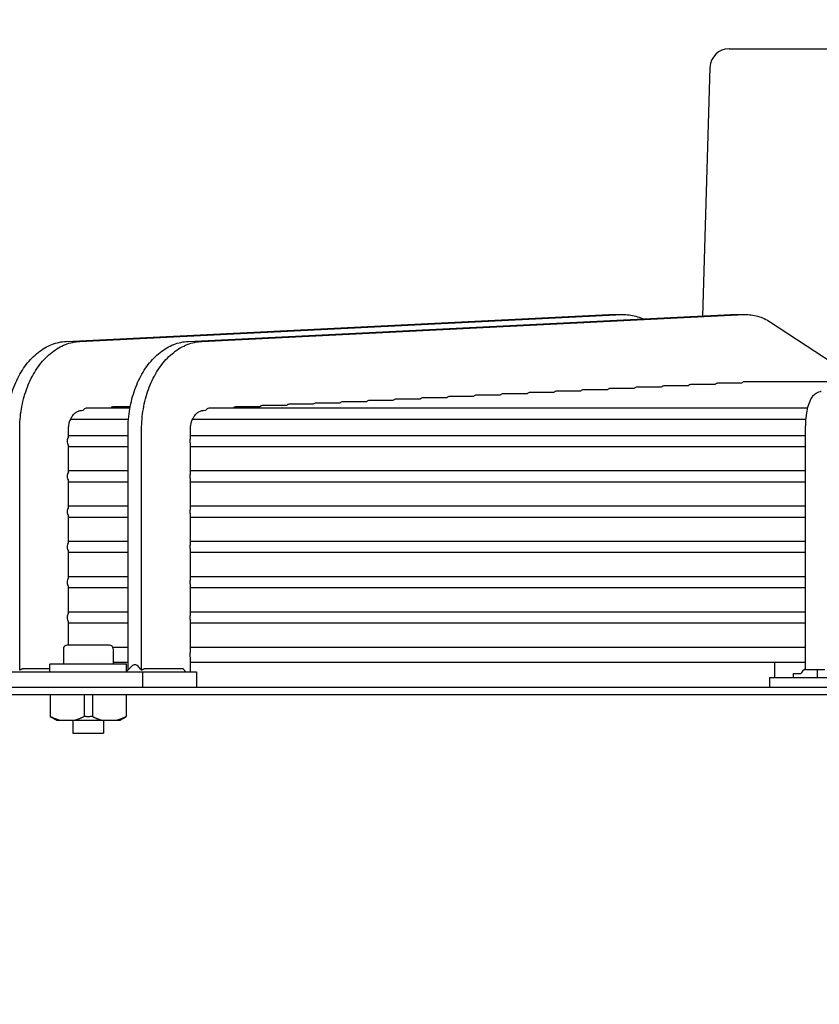
# Model space of a CAD drawing. Units: millimetres. Extents: x 16950 to 32328, y 19251 to 29476.
# Drawn here: x 17358 to 17366, y 19601 to 19611 of the extents above; entities that cross this region are included whole.
import ezdxf

# ---------------------------------------------------------------- set-up
doc = ezdxf.new("R2010")
doc.units = ezdxf.units.MM
doc.header["$LTSCALE"] = 5
doc.layers.add('UNIT', color=6, linetype='Continuous')
doc.styles.add('SUBMITTAL', font='romans.shx', dxfattribs={"width": 0.75})
doc.dimstyles.new('SUBMITTAL', dxfattribs={"dimtxt": 0.09375, "dimasz": 0.09375, "dimexe": 0.03125, "dimexo": 0.0625, "dimgap": 0.0625, "dimtad": 0, "dimdec": 4, "dimzin": 4, "dimdsep": 46, "dimlunit": 4, "dimtxsty": 'SUBMITTAL', "dimcen": 0.09375, "dimclre": 6, "dimadec": 0, "dimazin": 0, "dimtfac": 1, "dimtdec": 0, "dimtofl": 0, "dimtmove": 0, "dimatfit": 3, "dimfxl": 0, "dimfrac": 2, "dimtolj": 1, "dimtzin": 4, "dimarcsym": 0})

msp = doc.modelspace()

# ---------------------------------------------------------------- linework, layer by layer
at = {"layer": 'UNIT'}
for p, q in [((17364.8917, 19610.5774), (17374.9711, 19610.5774)), ((17364.695, 19610.3866), (17364.6171, 19607.8341)), ((17358.0832, 19607.5739), (17363.658, 19607.8485)), ((17358.2224, 19607.5739), (17363.7972, 19607.8485)), ((17359.3359, 19607.5739), (17364.9107, 19607.8485)), ((17359.4751, 19607.5739), (17365.0499, 19607.8485)), ((17363.6783, 19607.8489), (17363.8175, 19607.8489)), ((17364.9311, 19607.8489), (17365.0703, 19607.8489)), ((17365.3164, 19607.7721), (17366.2533, 19607.1581)), ((17364.1941, 19607.1029), (17363.9443, 19607.1029)), ((17364.4697, 19607.1164), (17364.2198, 19607.1164)), ((17364.7455, 19607.1299), (17364.4954, 19607.1299)), ((17365.0204, 19607.1434), (17364.7712, 19607.1434)), ((17366.5528, 19607.1581), (17365.0472, 19607.1581)), ((17362.268, 19607.0084), (17362.0187, 19607.0084)), ((17362.5429, 19607.0219), (17362.2936, 19607.0219)), ((17362.8179, 19607.0354), (17362.5685, 19607.0354)), ((17363.0929, 19607.0489), (17362.8435, 19607.0489)), ((17363.3681, 19607.0624), (17363.1186, 19607.0624)), ((17363.6433, 19607.0759), (17363.3937, 19607.0759)), ((17363.9187, 19607.0894), (17363.669, 19607.0894)), ((17358.7391, 19606.9004), (17358.5608, 19606.9004)), ((17360.0705, 19606.9004), (17359.8216, 19606.9004)), ((17360.345, 19606.9139), (17360.0961, 19606.9139)), ((17360.6196, 19606.9274), (17360.3706, 19606.9274)), ((17360.8942, 19606.9409), (17360.6452, 19606.9409)), ((17361.1689, 19606.9544), (17360.9198, 19606.9544)), ((17361.4436, 19606.9679), (17361.1945, 19606.9679)), ((17361.7183, 19606.9814), (17361.4692, 19606.9814)), ((17361.9931, 19606.9949), (17361.7439, 19606.9949)), ((17358.2398, 19606.8657), (17358.2561, 19606.8665)), ((17358.7366, 19606.8869), (17358.2865, 19606.8869)), ((17359.4925, 19606.8657), (17359.5169, 19606.8669)), ((17365.6994, 19606.8869), (17359.5471, 19606.8869)), ((17358.1281, 19606.7767), (17358.7223, 19606.7767)), ((17359.3808, 19606.7767), (17365.6824, 19606.7767)), ((17357.6042, 19604.1961), (17357.6042, 19606.6689)), ((17358.1053, 19606.5921), (17358.1053, 19606.6689)), ((17358.7178, 19606.605), (17358.1053, 19606.605)), ((17358.7178, 19604.1995), (17358.7178, 19606.6689)), ((17358.8569, 19604.1961), (17358.8569, 19606.6689)), ((17359.358, 19606.5797), (17359.358, 19606.6689)), ((17365.6776, 19606.605), (17359.358, 19606.605)), ((17365.6776, 19604.1995), (17365.6776, 19606.6689)), ((17358.1053, 19606.2299), (17358.1053, 19606.5077)), ((17358.1053, 19606.4948), (17358.7178, 19606.4948)), ((17359.358, 19606.2175), (17359.358, 19606.5201)), ((17359.358, 19606.4948), (17365.6776, 19606.4948)), ((17358.7178, 19606.2428), (17358.1053, 19606.2428)), ((17365.6776, 19606.2428), (17359.358, 19606.2428)), ((17358.1053, 19605.8677), (17358.1053, 19606.1455)), ((17358.1053, 19606.1326), (17358.7178, 19606.1326)), ((17359.358, 19605.8553), (17359.358, 19606.1579)), ((17359.358, 19606.1326), (17365.6776, 19606.1326)), ((17358.7178, 19605.8806), (17358.1053, 19605.8806)), ((17358.1053, 19605.5055), (17358.1053, 19605.7832)), ((17365.6776, 19605.8806), (17359.358, 19605.8806)), ((17359.358, 19605.4931), (17359.358, 19605.7957)), ((17358.1053, 19605.7704), (17358.7178, 19605.7704)), ((17359.358, 19605.7704), (17365.6776, 19605.7704)), ((17358.7178, 19605.5184), (17358.1053, 19605.5184)), ((17365.6776, 19605.5184), (17359.358, 19605.5184)), ((17358.1053, 19605.1433), (17358.1053, 19605.421)), ((17358.1053, 19605.4081), (17358.7178, 19605.4081)), ((17359.358, 19605.1309), (17359.358, 19605.4334)), ((17359.358, 19605.4081), (17365.6776, 19605.4081)), ((17358.7178, 19605.1562), (17358.1053, 19605.1562)), ((17365.6776, 19605.1562), (17359.358, 19605.1562)), ((17358.1053, 19604.7811), (17358.1053, 19605.0588)), ((17358.1053, 19605.0459), (17358.7178, 19605.0459)), ((17359.358, 19604.7687), (17359.358, 19605.0712)), ((17359.358, 19605.0459), (17365.6776, 19605.0459)), ((17358.7178, 19604.794), (17358.1053, 19604.794)), ((17365.6776, 19604.794), (17359.358, 19604.794)), ((17358.1053, 19604.4554), (17358.1053, 19604.6966)), ((17358.1053, 19604.6837), (17358.7178, 19604.6837)), ((17359.358, 19604.3906), (17359.358, 19604.709)), ((17359.358, 19604.6837), (17365.6776, 19604.6837)), ((17358.0528, 19604.416), (17358.0528, 19604.2585)), ((17358.5252, 19604.4554), (17358.0922, 19604.4554)), ((17358.7178, 19604.4318), (17358.5613, 19604.4318)), ((17358.5646, 19604.416), (17358.5646, 19604.2585)), ((17365.6776, 19604.4318), (17359.358, 19604.4318)), ((17358.5646, 19604.2782), (17358.7178, 19604.2782)), ((17359.358, 19604.1798), (17359.358, 19604.3194)), ((17359.358, 19604.2782), (17365.6776, 19604.2782)), ((17365.3611, 19604.1227), (17365.3611, 19604.2782)), ((17357.1951, 19604.1798), (17359.4222, 19604.1798)), ((17357.915, 19604.2126), (17357.646, 19604.2126)), ((17358.7024, 19604.2585), (17357.915, 19604.2585)), ((17357.915, 19604.1798), (17357.915, 19604.2585)), ((17358.7024, 19604.1842), (17358.7024, 19604.2585)), ((17358.8655, 19604.1798), (17358.8655, 19604.0223)), ((17359.2831, 19604.2126), (17358.8987, 19604.2126)), ((17359.4222, 19604.1798), (17359.4222, 19604.0223)), ((17365.8745, 19604.1995), (17365.6776, 19604.1995)), ((17365.8004, 19604.1227), (17365.8004, 19604.1995)), ((17365.3054, 19604.1227), (17374.5574, 19604.1227)), ((17365.3054, 19604.1227), (17365.3054, 19604.0223)), ((17365.5491, 19604.1621), (17365.6278, 19604.1621)), ((17365.5491, 19604.1621), (17365.5491, 19604.1227)), ((17353.0613, 19604.0223), (17386.8015, 19604.0223)), ((17386.8015, 19603.9436), (17353.0613, 19603.9436)), ((17357.9189, 19603.9436), (17357.9189, 19603.7214)), ((17358.2669, 19603.9436), (17358.2669, 19603.7214)), ((17358.3505, 19603.9436), (17358.3505, 19603.7214)), ((17358.6984, 19603.9436), (17358.6984, 19603.7214)), ((17357.9819, 19603.6837), (17357.9189, 19603.7201)), ((17357.9819, 19603.6837), (17358.6355, 19603.6837)), ((17358.1512, 19603.6837), (17358.1512, 19603.5499)), ((17358.4662, 19603.6837), (17358.4662, 19603.5499)), ((17358.6355, 19603.6837), (17358.6984, 19603.7201)), ((17358.1512, 19603.5499), (17358.4662, 19603.5499))]:
    msp.add_line(p, q, dxfattribs=at)
for centre, radius, start, end in [((17364.8917, 19610.3806), 0.1969, 90, 178.25151), ((17358.0922, 19604.416), 0.0394, 90, 180), ((17358.5252, 19604.416), 0.0394, 0, 90), ((17365.8148, 19604.027), 0.2307, 126.49726, 144.15266)]:
    msp.add_arc(centre, radius, start, end, dxfattribs=at)
for centre, major_axis, ratio, start_param, end_param in [((17363.9443, 19607.0477), (0, -0.0551), 0.7109269, 3.1415422, 3.8564474), ((17364.2198, 19607.0612), (0, -0.0551), 0.7112612, 3.1415352, 3.8564398), ((17364.4954, 19607.0747), (0, -0.0551), 0.7116416, 3.1415269, 3.8564308), ((17364.7712, 19607.0882), (0, -0.0551), 0.712077, 3.141517, 3.8564199), ((17365.0472, 19607.103), (0, -0.0551), 0.71258, 3.1415074, 3.8909101), ((17362.0187, 19606.9533), (0, -0.0551), 0.7094121, 3.1415694, 3.8564769), ((17362.2936, 19606.9668), (0, -0.0551), 0.7095663, 3.1415669, 3.8564743), ((17362.5685, 19606.9803), (0, -0.0551), 0.7097366, 3.1415642, 3.8564713), ((17362.8435, 19606.9938), (0, -0.0551), 0.7099252, 3.141561, 3.8564678), ((17363.1186, 19607.0073), (0, -0.0551), 0.7101349, 3.1415573, 3.8564638), ((17363.3937, 19607.0208), (0, -0.0551), 0.710369, 3.141553, 3.8564592), ((17363.669, 19607.0343), (0, -0.0551), 0.7106314, 3.1415481, 3.8564538), ((17358.5608, 19606.8453), (0, -0.0551), 0.7080429, 3.1415852, 3.8564942), ((17359.8216, 19606.8453), (0, -0.0551), 0.708571, 3.141581, 3.8564896), ((17360.0961, 19606.8588), (0, -0.0551), 0.7086482, 3.14158, 3.8564885), ((17360.3706, 19606.8723), (0, -0.0551), 0.7087318, 3.141579, 3.8564874), ((17360.6452, 19606.8858), (0, -0.0551), 0.7088222, 3.1415778, 3.8564861), ((17360.9198, 19606.8993), (0, -0.0551), 0.7089205, 3.1415765, 3.8564847), ((17361.1945, 19606.9128), (0, -0.0551), 0.7090275, 3.141575, 3.8564831), ((17361.4692, 19606.9263), (0, -0.0551), 0.7091442, 3.1415734, 3.8564813), ((17361.7439, 19606.9398), (0, -0.0551), 0.7092719, 3.1415715, 3.8564792), ((17358.2865, 19606.8318), (0, -0.0551), 0.7079972, 3.1415858, 4.0326206), ((17359.5471, 19606.8318), (0, -0.0551), 0.7084995, 3.1415818, 4.0233013), ((17358.1304, 19606.5499), (0, -0.0551), 0.7079678, 3.8398095, 4.712382), ((17358.1304, 19606.5499), (0, -0.0551), 0.7079678, 4.7123959, 5.5849684), ((17358.1304, 19606.1877), (0, -0.0551), 0.7079678, 3.8398095, 4.712382), ((17358.1304, 19606.1877), (0, -0.0551), 0.7079678, 4.7123959, 5.5849684), ((17358.1304, 19605.8255), (0, -0.0551), 0.7079678, 3.8398095, 4.712382), ((17358.1304, 19605.8255), (0, -0.0551), 0.7079678, 4.7123959, 5.5849684), ((17358.1304, 19605.4633), (0, -0.0551), 0.7079678, 3.8398095, 4.712382), ((17358.1304, 19605.4633), (0, -0.0551), 0.7079678, 4.7123959, 5.5849684), ((17358.1304, 19605.1011), (0, -0.0551), 0.7079678, 3.8398095, 4.712382), ((17358.1304, 19605.1011), (0, -0.0551), 0.7079678, 4.7123959, 5.5849684), ((17358.1304, 19604.7389), (0, -0.0551), 0.7079678, 3.8398095, 4.712382), ((17358.1304, 19604.7389), (0, -0.0551), 0.7079678, 4.7123959, 5.5849684), ((17360.2791, 19605.5884), (0, -1.969), 0.7071068, 5.4860047, 5.5095695)]:
    msp.add_ellipse(centre, major_axis=major_axis, ratio=ratio, start_param=start_param, end_param=end_param, dxfattribs=at)
for points in [[(17363.66, 19607.8485), (17363.6661, 19607.8488), (17363.6722, 19607.8489), (17363.6783, 19607.8489)], [(17364.9128, 19607.8485), (17364.9188, 19607.8488), (17364.925, 19607.8489), (17364.9311, 19607.8489)], [(17358.6979, 19604.1798), (17358.7141, 19604.1956), (17358.73, 19604.2117), (17358.7456, 19604.228)], [(17358.0102, 19603.6837), (17358.007, 19603.6847), (17358.0005, 19603.6867), (17357.9908, 19603.6899), (17357.981, 19603.6935), (17357.9711, 19603.6973), (17357.9611, 19603.7015), (17357.9509, 19603.7059), (17357.9406, 19603.7107), (17357.9299, 19603.7158), (17357.9226, 19603.7195), (17357.9189, 19603.7214)], [(17358.2669, 19603.7214), (17358.2632, 19603.7195), (17358.2558, 19603.7158), (17358.2451, 19603.7106), (17358.2346, 19603.7058), (17358.2244, 19603.7013), (17358.2144, 19603.6972), (17358.2046, 19603.6934), (17358.1949, 19603.6899), (17358.1852, 19603.6866), (17358.1788, 19603.6847), (17358.1757, 19603.6837)], [(17358.3505, 19603.7214), (17358.3458, 19603.7211), (17358.3365, 19603.7206), (17358.3226, 19603.7202), (17358.3087, 19603.72), (17358.2948, 19603.7202), (17358.2808, 19603.7206), (17358.2716, 19603.7211), (17358.2669, 19603.7214)], [(17358.4417, 19603.6837), (17358.4385, 19603.6847), (17358.432, 19603.6867), (17358.4223, 19603.6899), (17358.4125, 19603.6935), (17358.4026, 19603.6973), (17358.3926, 19603.7015), (17358.3824, 19603.7059), (17358.3721, 19603.7107), (17358.3614, 19603.7158), (17358.3541, 19603.7195), (17358.3505, 19603.7214)], [(17358.6984, 19603.7214), (17358.6947, 19603.7195), (17358.6873, 19603.7158), (17358.6766, 19603.7106), (17358.6661, 19603.7058), (17358.6559, 19603.7013), (17358.6459, 19603.6972), (17358.6361, 19603.6934), (17358.6264, 19603.6899), (17358.6168, 19603.6866), (17358.6103, 19603.6847), (17358.6072, 19603.6837)]]:
    msp.add_open_spline(points, degree=3, dxfattribs=at)
for points, knots in [([(17363.7972, 19607.8484), (17363.82, 19607.8496), (17363.843, 19607.8488), (17363.8659, 19607.8461), (17363.8887, 19607.8435), (17363.9114, 19607.8389), (17363.9338, 19607.8325), (17363.9561, 19607.8261), (17363.9783, 19607.8178), (17364, 19607.8077), (17364.0026, 19607.8065), (17364.0052, 19607.8053), (17364.0077, 19607.8041)], [0, 0, 0, 0, 0.25037629, 0.25037629, 0.25037629, 0.50056405, 0.50056405, 0.50056405, 0.75075182, 0.75075182, 0.75075182, 0.78029111, 0.78029111, 0.78029111, 0.78029111]), ([(17365.0499, 19607.8484), (17365.0728, 19607.8496), (17365.0958, 19607.8488), (17365.1186, 19607.8461), (17365.1415, 19607.8435), (17365.1641, 19607.8389), (17365.1865, 19607.8325), (17365.2089, 19607.8261), (17365.231, 19607.8178), (17365.2528, 19607.8077), (17365.2745, 19607.7976), (17365.2958, 19607.7858), (17365.3164, 19607.7722)], [0, 0, 0, 0, 0.2503763, 0.2503763, 0.2503763, 0.5005641, 0.5005641, 0.5005641, 0.7507518, 0.7507518, 0.7507518, 1, 1, 1, 1]), ([(17357.465, 19606.6689), (17357.465, 19606.7044), (17357.4665, 19606.7403), (17357.4695, 19606.7757), (17357.4724, 19606.8112), (17357.4769, 19606.8461), (17357.4828, 19606.8808), (17357.4887, 19606.9154), (17357.4961, 19606.9498), (17357.5049, 19606.9833), (17357.5136, 19607.0167), (17357.5237, 19607.0493), (17357.5352, 19607.081), (17357.5467, 19607.1128), (17357.5596, 19607.1438), (17357.5736, 19607.1734), (17357.5877, 19607.203), (17357.6029, 19607.2313), (17357.6193, 19607.2583), (17357.6357, 19607.2854), (17357.6534, 19607.3112), (17357.6719, 19607.3354), (17357.6905, 19607.3595), (17357.71, 19607.382), (17357.7304, 19607.4029), (17357.7509, 19607.4237), (17357.7723, 19607.443), (17357.7943, 19607.4603), (17357.8164, 19607.4777), (17357.839, 19607.4931), (17357.8623, 19607.5066), (17357.8857, 19607.5201), (17357.9097, 19607.5318), (17357.934, 19607.5413), (17357.9583, 19607.5509), (17357.9828, 19607.5583), (17358.0078, 19607.5638), (17358.0327, 19607.5692), (17358.058, 19607.5726), (17358.0832, 19607.5738)], [0, 0, 0, 0, 0.076921, 0.076921, 0.076921, 0.1538421, 0.1538421, 0.1538421, 0.2307631, 0.2307631, 0.2307631, 0.3076842, 0.3076842, 0.3076842, 0.3846052, 0.3846052, 0.3846052, 0.4615263, 0.4615263, 0.4615263, 0.5384473, 0.5384473, 0.5384473, 0.6153684, 0.6153684, 0.6153684, 0.6922894, 0.6922894, 0.6922894, 0.7692105, 0.7692105, 0.7692105, 0.8461315, 0.8461315, 0.8461315, 0.9230526, 0.9230526, 0.9230526, 1, 1, 1, 1]), ([(17357.6042, 19606.6689), (17357.6042, 19606.7044), (17357.6057, 19606.7403), (17357.6087, 19606.7757), (17357.6116, 19606.8112), (17357.6161, 19606.8461), (17357.622, 19606.8808), (17357.6279, 19606.9154), (17357.6353, 19606.9498), (17357.644, 19606.9833), (17357.6528, 19607.0167), (17357.6629, 19607.0493), (17357.6744, 19607.081), (17357.6859, 19607.1128), (17357.6988, 19607.1438), (17357.7128, 19607.1734), (17357.7269, 19607.203), (17357.7421, 19607.2313), (17357.7585, 19607.2583), (17357.7749, 19607.2854), (17357.7926, 19607.3112), (17357.8111, 19607.3354), (17357.8297, 19607.3595), (17357.8491, 19607.382), (17357.8696, 19607.4029), (17357.89, 19607.4237), (17357.9115, 19607.443), (17357.9335, 19607.4603), (17357.9556, 19607.4777), (17357.9782, 19607.4931), (17358.0015, 19607.5066), (17358.0249, 19607.5201), (17358.0489, 19607.5318), (17358.0732, 19607.5413), (17358.0975, 19607.5509), (17358.122, 19607.5583), (17358.147, 19607.5638), (17358.1719, 19607.5692), (17358.1972, 19607.5726), (17358.2224, 19607.5738)], [0, 0, 0, 0, 0.076921, 0.076921, 0.076921, 0.1538421, 0.1538421, 0.1538421, 0.2307631, 0.2307631, 0.2307631, 0.3076842, 0.3076842, 0.3076842, 0.3846052, 0.3846052, 0.3846052, 0.4615263, 0.4615263, 0.4615263, 0.5384473, 0.5384473, 0.5384473, 0.6153684, 0.6153684, 0.6153684, 0.6922894, 0.6922894, 0.6922894, 0.7692105, 0.7692105, 0.7692105, 0.8461315, 0.8461315, 0.8461315, 0.9230526, 0.9230526, 0.9230526, 1, 1, 1, 1]), ([(17358.7178, 19606.6689), (17358.7178, 19606.7044), (17358.7193, 19606.7403), (17358.7222, 19606.7757), (17358.7252, 19606.8112), (17358.7296, 19606.8461), (17358.7355, 19606.8808), (17358.7415, 19606.9154), (17358.7489, 19606.9498), (17358.7576, 19606.9833), (17358.7664, 19607.0167), (17358.7765, 19607.0493), (17358.7879, 19607.081), (17358.7994, 19607.1128), (17358.8123, 19607.1438), (17358.8264, 19607.1734), (17358.8404, 19607.203), (17358.8556, 19607.2313), (17358.872, 19607.2583), (17358.8885, 19607.2854), (17358.9061, 19607.3112), (17358.9247, 19607.3354), (17358.9432, 19607.3595), (17358.9627, 19607.382), (17358.9832, 19607.4029), (17359.0036, 19607.4237), (17359.025, 19607.443), (17359.0471, 19607.4603), (17359.0691, 19607.4777), (17359.0918, 19607.4931), (17359.1151, 19607.5066), (17359.1384, 19607.5201), (17359.1625, 19607.5318), (17359.1868, 19607.5413), (17359.2111, 19607.5509), (17359.2356, 19607.5583), (17359.2605, 19607.5638), (17359.2855, 19607.5692), (17359.3108, 19607.5726), (17359.3359, 19607.5738)], [0, 0, 0, 0, 0.076921, 0.076921, 0.076921, 0.1538421, 0.1538421, 0.1538421, 0.2307631, 0.2307631, 0.2307631, 0.3076842, 0.3076842, 0.3076842, 0.3846052, 0.3846052, 0.3846052, 0.4615263, 0.4615263, 0.4615263, 0.5384473, 0.5384473, 0.5384473, 0.6153684, 0.6153684, 0.6153684, 0.6922894, 0.6922894, 0.6922894, 0.7692105, 0.7692105, 0.7692105, 0.8461315, 0.8461315, 0.8461315, 0.9230526, 0.9230526, 0.9230526, 1, 1, 1, 1]), ([(17358.8569, 19606.6689), (17358.8569, 19606.7044), (17358.8585, 19606.7403), (17358.8614, 19606.7757), (17358.8644, 19606.8112), (17358.8688, 19606.8461), (17358.8747, 19606.8808), (17358.8806, 19606.9154), (17358.888, 19606.9498), (17358.8968, 19606.9833), (17358.9055, 19607.0167), (17358.9156, 19607.0493), (17358.9271, 19607.081), (17358.9386, 19607.1128), (17358.9515, 19607.1438), (17358.9656, 19607.1734), (17358.9796, 19607.203), (17358.9948, 19607.2313), (17359.0112, 19607.2583), (17359.0277, 19607.2854), (17359.0453, 19607.3112), (17359.0639, 19607.3354), (17359.0824, 19607.3595), (17359.1019, 19607.382), (17359.1223, 19607.4029), (17359.1428, 19607.4237), (17359.1642, 19607.443), (17359.1863, 19607.4603), (17359.2083, 19607.4777), (17359.231, 19607.4931), (17359.2543, 19607.5066), (17359.2776, 19607.5201), (17359.3017, 19607.5318), (17359.326, 19607.5413), (17359.3502, 19607.5509), (17359.3748, 19607.5583), (17359.3997, 19607.5638), (17359.4246, 19607.5692), (17359.45, 19607.5726), (17359.4751, 19607.5738)], [0, 0, 0, 0, 0.076921, 0.076921, 0.076921, 0.1538421, 0.1538421, 0.1538421, 0.2307631, 0.2307631, 0.2307631, 0.3076842, 0.3076842, 0.3076842, 0.3846052, 0.3846052, 0.3846052, 0.4615263, 0.4615263, 0.4615263, 0.5384473, 0.5384473, 0.5384473, 0.6153684, 0.6153684, 0.6153684, 0.6922894, 0.6922894, 0.6922894, 0.7692105, 0.7692105, 0.7692105, 0.8461315, 0.8461315, 0.8461315, 0.9230526, 0.9230526, 0.9230526, 1, 1, 1, 1]), ([(17365.6776, 19606.6689), (17365.6776, 19606.7017), (17365.6789, 19606.7345), (17365.6841, 19606.7979), (17365.688, 19606.8283), (17365.6984, 19606.8852), (17365.7048, 19606.9115), (17365.7214, 19606.9601), (17365.7309, 19606.9825), (17365.7547, 19607.0152), (17365.7638, 19607.0257), (17365.7899, 19607.0462), (17365.8081, 19607.0562), (17365.8322, 19607.0608), (17365.8344, 19607.0612), (17365.8366, 19607.0615)], [1.5707963, 1.5707963, 1.5707963, 1.5707963, 1.8779743, 1.8779743, 2.1851522, 2.1851522, 2.4923302, 2.4923302, 2.7995081, 2.7995081, 2.9409737, 2.9409737, 3.0918576, 3.0918576, 3.1066861, 3.1066861, 3.1066861, 3.1066861]), ([(17358.1053, 19606.6689), (17358.1053, 19606.6766), (17358.1056, 19606.6844), (17358.1063, 19606.692), (17358.1069, 19606.6997), (17358.1079, 19606.7074), (17358.1092, 19606.7149), (17358.1104, 19606.7224), (17358.112, 19606.7299), (17358.1139, 19606.7371), (17358.1158, 19606.7444), (17358.1181, 19606.7515), (17358.1206, 19606.7584), (17358.1231, 19606.7653), (17358.1258, 19606.772), (17358.1289, 19606.7784), (17358.1319, 19606.7849), (17358.1353, 19606.7911), (17358.1388, 19606.797), (17358.1424, 19606.8028), (17358.1462, 19606.8084), (17358.1503, 19606.8137), (17358.1543, 19606.8189), (17358.1586, 19606.8238), (17358.163, 19606.8284), (17358.1675, 19606.8329), (17358.1721, 19606.8371), (17358.1769, 19606.8409), (17358.1817, 19606.8446), (17358.1867, 19606.848), (17358.1917, 19606.851), (17358.1968, 19606.8539), (17358.202, 19606.8564), (17358.2073, 19606.8585), (17358.2126, 19606.8606), (17358.218, 19606.8622), (17358.2234, 19606.8634), (17358.2288, 19606.8646), (17358.2343, 19606.8653), (17358.2398, 19606.8656)], [0, 0, 0, 0, 0.076921, 0.076921, 0.076921, 0.153842, 0.153842, 0.153842, 0.230763, 0.230763, 0.230763, 0.307684, 0.307684, 0.307684, 0.384605, 0.384605, 0.384605, 0.461526, 0.461526, 0.461526, 0.538447, 0.538447, 0.538447, 0.615368, 0.615368, 0.615368, 0.692289, 0.692289, 0.692289, 0.7692101, 0.7692101, 0.7692101, 0.8461311, 0.8461311, 0.8461311, 0.9230521, 0.9230521, 0.9230521, 1, 1, 1, 1]), ([(17359.358, 19606.6689), (17359.358, 19606.6766), (17359.3584, 19606.6844), (17359.359, 19606.692), (17359.3597, 19606.6997), (17359.3606, 19606.7074), (17359.3619, 19606.7149), (17359.3632, 19606.7224), (17359.3648, 19606.7299), (17359.3667, 19606.7371), (17359.3686, 19606.7444), (17359.3708, 19606.7515), (17359.3733, 19606.7584), (17359.3758, 19606.7653), (17359.3786, 19606.772), (17359.3816, 19606.7784), (17359.3847, 19606.7849), (17359.388, 19606.7911), (17359.3916, 19606.797), (17359.3952, 19606.8028), (17359.399, 19606.8084), (17359.403, 19606.8137), (17359.407, 19606.8189), (17359.4113, 19606.8238), (17359.4158, 19606.8284), (17359.4202, 19606.8329), (17359.4248, 19606.8371), (17359.4296, 19606.8409), (17359.4344, 19606.8446), (17359.4394, 19606.848), (17359.4445, 19606.851), (17359.4496, 19606.8539), (17359.4548, 19606.8564), (17359.46, 19606.8585), (17359.4653, 19606.8606), (17359.4707, 19606.8622), (17359.4762, 19606.8634), (17359.4816, 19606.8646), (17359.487, 19606.8653), (17359.4926, 19606.8656)], [0, 0, 0, 0, 0.076921, 0.076921, 0.076921, 0.153842, 0.153842, 0.153842, 0.230763, 0.230763, 0.230763, 0.307684, 0.307684, 0.307684, 0.384605, 0.384605, 0.384605, 0.461526, 0.461526, 0.461526, 0.538447, 0.538447, 0.538447, 0.615368, 0.615368, 0.615368, 0.692289, 0.692289, 0.692289, 0.7692101, 0.7692101, 0.7692101, 0.8461311, 0.8461311, 0.8461311, 0.9230521, 0.9230521, 0.9230521, 1, 1, 1, 1]), ([(17359.358, 19606.5797), (17359.3567, 19606.5768), (17359.3556, 19606.5738), (17359.353, 19606.5647), (17359.3518, 19606.5567), (17359.3518, 19606.5499)], [0.754611842, 0.754611842, 0.754611842, 0.754611842, 0.778331745, 0.778331745, 0.830133896, 0.830133896, 0.830133896, 0.830133896]), ([(17359.3518, 19606.5499), (17359.3518, 19606.5431), (17359.353, 19606.5351), (17359.3556, 19606.5259), (17359.3567, 19606.5229), (17359.358, 19606.5201)], [0, 0, 0, 0, 0.051802151, 0.051802151, 0.075522054, 0.075522054, 0.075522054, 0.075522054]), ([(17359.358, 19606.2175), (17359.3567, 19606.2146), (17359.3556, 19606.2116), (17359.353, 19606.2025), (17359.3518, 19606.1945), (17359.3518, 19606.1877)], [0.754611842, 0.754611842, 0.754611842, 0.754611842, 0.778331745, 0.778331745, 0.830133896, 0.830133896, 0.830133896, 0.830133896]), ([(17359.3518, 19606.1877), (17359.3518, 19606.1809), (17359.353, 19606.1729), (17359.3556, 19606.1637), (17359.3567, 19606.1607), (17359.358, 19606.1579)], [0, 0, 0, 0, 0.051802151, 0.051802151, 0.075522054, 0.075522054, 0.075522054, 0.075522054]), ([(17359.358, 19605.8553), (17359.3567, 19605.8524), (17359.3556, 19605.8494), (17359.353, 19605.8403), (17359.3518, 19605.8323), (17359.3518, 19605.8255)], [-0.075522054, -0.075522054, -0.075522054, -0.075522054, -0.051802151, -0.051802151, 0, 0, 0, 0]), ([(17359.3518, 19605.8255), (17359.3518, 19605.8187), (17359.353, 19605.8107), (17359.3556, 19605.8015), (17359.3567, 19605.7985), (17359.358, 19605.7957)], [-0.830133896, -0.830133896, -0.830133896, -0.830133896, -0.778331745, -0.778331745, -0.754611842, -0.754611842, -0.754611842, -0.754611842]), ([(17359.358, 19605.4931), (17359.3567, 19605.4902), (17359.3556, 19605.4872), (17359.353, 19605.4781), (17359.3518, 19605.4701), (17359.3518, 19605.4633)], [-0.075522054, -0.075522054, -0.075522054, -0.075522054, -0.051802151, -0.051802151, 0, 0, 0, 0]), ([(17359.3518, 19605.4633), (17359.3518, 19605.4565), (17359.353, 19605.4485), (17359.3556, 19605.4393), (17359.3567, 19605.4363), (17359.358, 19605.4334)], [-0.830133897, -0.830133897, -0.830133897, -0.830133897, -0.778331746, -0.778331746, -0.754611843, -0.754611843, -0.754611843, -0.754611843]), ([(17359.358, 19605.1309), (17359.3567, 19605.128), (17359.3556, 19605.125), (17359.353, 19605.1159), (17359.3518, 19605.1079), (17359.3518, 19605.1011)], [-0.075522054, -0.075522054, -0.075522054, -0.075522054, -0.051802151, -0.051802151, 0, 0, 0, 0]), ([(17359.3518, 19605.1011), (17359.3518, 19605.0943), (17359.353, 19605.0863), (17359.3557, 19605.0771), (17359.3567, 19605.0741), (17359.358, 19605.0712)], [-0.830133897, -0.830133897, -0.830133897, -0.830133897, -0.77830675, -0.77830675, -0.754610412, -0.754610412, -0.754610412, -0.754610412]), ([(17359.358, 19604.7687), (17359.3567, 19604.7658), (17359.3556, 19604.7628), (17359.353, 19604.7537), (17359.3518, 19604.7457), (17359.3518, 19604.7389)], [-0.075522054, -0.075522054, -0.075522054, -0.075522054, -0.051802151, -0.051802151, 0, 0, 0, 0]), ([(17359.3518, 19604.7389), (17359.3518, 19604.7321), (17359.353, 19604.7241), (17359.3556, 19604.7149), (17359.3567, 19604.7119), (17359.358, 19604.709)], [0, 0, 0, 0, 0.051802151, 0.051802151, 0.075522054, 0.075522054, 0.075522054, 0.075522054]), ([(17359.358, 19604.3906), (17359.3573, 19604.3885), (17359.3566, 19604.3864), (17359.3534, 19604.3756), (17359.3518, 19604.3645), (17359.3518, 19604.355)], [1.067161101, 1.067161101, 1.067161101, 1.067161101, 1.084108004, 1.084108004, 1.156260963, 1.156260963, 1.156260963, 1.156260963]), ([(17359.3518, 19604.355), (17359.3518, 19604.3455), (17359.3534, 19604.3344), (17359.3566, 19604.3236), (17359.3573, 19604.3215), (17359.358, 19604.3194)], [-1.156260963, -1.156260963, -1.156260963, -1.156260963, -1.084108004, -1.084108004, -1.067161101, -1.067161101, -1.067161101, -1.067161101]), ([(17357.646, 19604.2126), (17357.6448, 19604.2126), (17357.6436, 19604.2126), (17357.6424, 19604.2125), (17357.6412, 19604.2124), (17357.64, 19604.2123), (17357.6388, 19604.2121), (17357.6376, 19604.2119), (17357.6364, 19604.2117), (17357.6352, 19604.2114), (17357.6351, 19604.2114), (17357.635, 19604.2114), (17357.6349, 19604.2114), (17357.6338, 19604.2111), (17357.6327, 19604.2108), (17357.6316, 19604.2105), (17357.6304, 19604.2101), (17357.6292, 19604.2097), (17357.6279, 19604.2093), (17357.6267, 19604.2088), (17357.6255, 19604.2084), (17357.6242, 19604.2078), (17357.6239, 19604.2077), (17357.6236, 19604.2076), (17357.6233, 19604.2074), (17357.6224, 19604.207), (17357.6214, 19604.2066), (17357.6204, 19604.2061), (17357.6192, 19604.2055), (17357.6179, 19604.2048), (17357.6166, 19604.2041), (17357.6153, 19604.2033), (17357.614, 19604.2026), (17357.6126, 19604.2017), (17357.6119, 19604.2013), (17357.6112, 19604.2008), (17357.6105, 19604.2004), (17357.6098, 19604.2), (17357.6092, 19604.1995), (17357.6085, 19604.1991), (17357.6071, 19604.1981), (17357.6057, 19604.1971), (17357.6042, 19604.1961)], [0, 0, 0, 0, 0.0909091, 0.0909091, 0.0909091, 0.1818182, 0.1818182, 0.1818182, 0.2727273, 0.2727273, 0.2727273, 0.2796798, 0.2796798, 0.2796798, 0.3636364, 0.3636364, 0.3636364, 0.4545455, 0.4545455, 0.4545455, 0.5454545, 0.5454545, 0.5454545, 0.5668519, 0.5668519, 0.5668519, 0.6363636, 0.6363636, 0.6363636, 0.7272727, 0.7272727, 0.7272727, 0.8181818, 0.8181818, 0.8181818, 0.8653178, 0.8653178, 0.8653178, 0.9090909, 0.9090909, 0.9090909, 1, 1, 1, 1]), ([(17358.8569, 19604.1961), (17358.8424, 19604.2137), (17358.8304, 19604.2275), (17358.8139, 19604.2427), (17358.8082, 19604.247), (17358.7998, 19604.2514), (17358.7969, 19604.2526), (17358.7918, 19604.2538), (17358.7896, 19604.2541), (17358.7851, 19604.2541), (17358.7829, 19604.2538), (17358.7778, 19604.2526), (17358.7749, 19604.2514), (17358.7665, 19604.247), (17358.7608, 19604.2427), (17358.7519, 19604.2345), (17358.7488, 19604.2314), (17358.7456, 19604.228)], [-0.853538, -0.853538, -0.853538, -0.853538, -0.64697322, -0.64697322, -0.53019502, -0.53019502, -0.4705504, -0.4705504, -0.42676965, -0.42676965, -0.38298892, -0.38298892, -0.32334436, -0.32334436, -0.20656641, -0.20656641, -0.14841074, -0.14841074, -0.14841074, -0.14841074]), ([(17358.8987, 19604.2126), (17358.8975, 19604.2126), (17358.8963, 19604.2126), (17358.8951, 19604.2125), (17358.8939, 19604.2124), (17358.8927, 19604.2123), (17358.8916, 19604.2121), (17358.8904, 19604.2119), (17358.8892, 19604.2117), (17358.888, 19604.2114), (17358.8879, 19604.2114), (17358.8878, 19604.2114), (17358.8877, 19604.2114), (17358.8866, 19604.2111), (17358.8855, 19604.2108), (17358.8843, 19604.2105), (17358.8831, 19604.2101), (17358.8819, 19604.2097), (17358.8807, 19604.2093), (17358.8795, 19604.2088), (17358.8782, 19604.2084), (17358.877, 19604.2078), (17358.8767, 19604.2077), (17358.8764, 19604.2076), (17358.8761, 19604.2074), (17358.8751, 19604.207), (17358.8742, 19604.2066), (17358.8732, 19604.2061), (17358.8719, 19604.2055), (17358.8706, 19604.2048), (17358.8693, 19604.2041), (17358.868, 19604.2033), (17358.8667, 19604.2026), (17358.8654, 19604.2017), (17358.8647, 19604.2013), (17358.864, 19604.2008), (17358.8632, 19604.2004), (17358.8626, 19604.2), (17358.8619, 19604.1995), (17358.8612, 19604.1991), (17358.8598, 19604.1981), (17358.8584, 19604.1971), (17358.8569, 19604.1961)], [0, 0, 0, 0, 0.0909091, 0.0909091, 0.0909091, 0.1818182, 0.1818182, 0.1818182, 0.2727273, 0.2727273, 0.2727273, 0.2797096, 0.2797096, 0.2797096, 0.3636364, 0.3636364, 0.3636364, 0.4545455, 0.4545455, 0.4545455, 0.5454545, 0.5454545, 0.5454545, 0.5668899, 0.5668899, 0.5668899, 0.6363636, 0.6363636, 0.6363636, 0.7272727, 0.7272727, 0.7272727, 0.8181818, 0.8181818, 0.8181818, 0.8653352, 0.8653352, 0.8653352, 0.9090909, 0.9090909, 0.9090909, 1, 1, 1, 1]), ([(17357.9189, 19603.7214), (17357.9189, 19603.7211), (17357.9189, 19603.7206), (17357.9189, 19603.7202), (17357.9189, 19603.7201), (17357.9189, 19603.7201)], [0, 0, 0, 0, 0.16666667, 0.33333333, 0.5, 0.5, 0.5, 0.5])]:
    msp.add_open_spline(points, degree=3, knots=knots, dxfattribs=at)

# ---------------------------------------------------------------- leaders
msp.add_leader([(17251.8755, 19600.7667), (17266.5401, 19614.8826), (17383.7891, 19614.8826)], dimstyle='SUBMITTAL', override={"dimscale": 36, "dimarcsym": 1}, dxfattribs=at)

doc.saveas('drawing.dxf')
